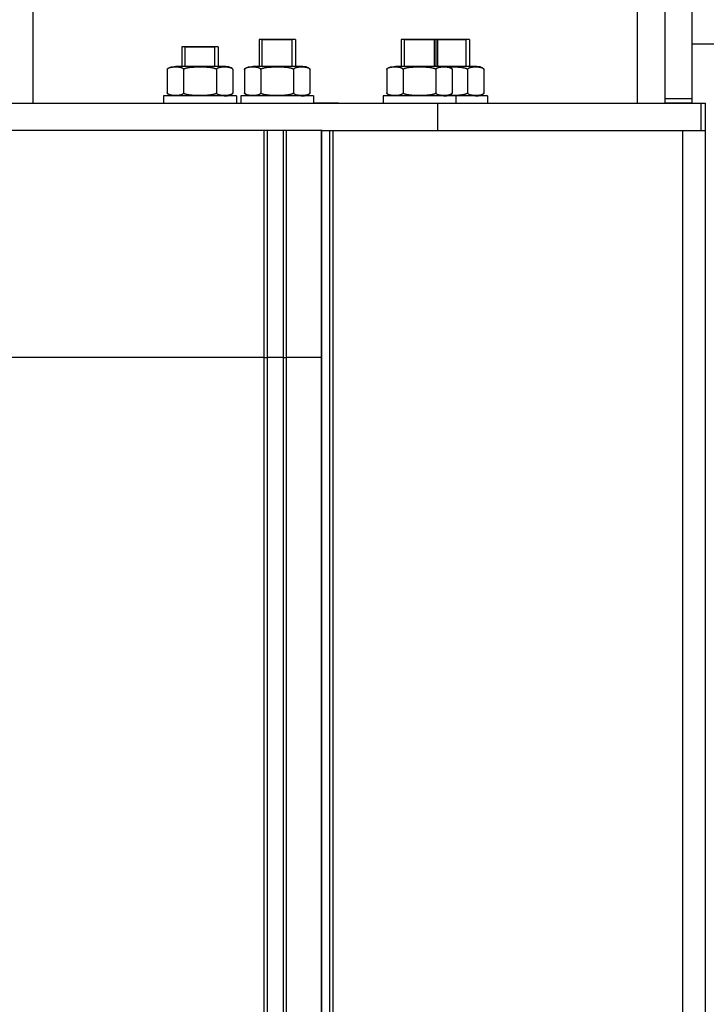
# Model space of a CAD drawing. Units: millimetres. Extents: x 3083 to 13360, y -120 to 11232.
# Drawn here: x 7960 to 8111, y 9988 to 10204 of the extents above; entities that cross this region are included whole.
import ezdxf

# ---------------------------------------------------------------- set-up
doc = ezdxf.new("R2010")
doc.units = ezdxf.units.MM

msp = doc.modelspace()

# ---------------------------------------------------------------- linework, layer by layer
at = {"linetype": 'Continuous'}
for p, q in [((8102.004, 10292.095), (8102.004, 10187.095)), ((8108.004, 10292.095), (8108.004, 10187.095)), ((7963.004, 10186.095), (7963.004, 10233.697)), ((8096.004, 10186.095), (8096.004, 10214.095)), ((7995.707, 10198.495), (7995.707, 10194.195)), ((7995.707, 10198.495), (7995.707, 10194.195)), ((7996.407, 10198.495), (8003.007, 10198.495)), ((7996.407, 10194.195), (7996.407, 10198.495)), ((7996.407, 10194.195), (7996.407, 10198.495)), ((8003.007, 10194.195), (8003.007, 10198.495)), ((8003.007, 10194.195), (8003.007, 10198.495)), ((8003.707, 10198.495), (8003.707, 10194.195)), ((8003.707, 10198.495), (8003.707, 10194.195)), ((8012.701, 10200.095), (8012.701, 10194.195)), ((8012.701, 10200.095), (8012.701, 10194.195)), ((8013.401, 10200.095), (8020.001, 10200.095)), ((8013.401, 10194.195), (8013.401, 10200.095)), ((8013.401, 10194.195), (8013.401, 10200.095)), ((8020.001, 10194.195), (8020.001, 10200.095)), ((8020.001, 10194.195), (8020.001, 10200.095)), ((8020.701, 10200.095), (8020.701, 10194.195)), ((8020.701, 10200.095), (8020.701, 10194.195)), ((8044.004, 10200.095), (8044.004, 10194.195)), ((8044.004, 10200.095), (8044.004, 10194.195)), ((8044.704, 10200.095), (8051.304, 10200.095)), ((8044.704, 10194.195), (8044.704, 10200.095)), ((8044.704, 10194.195), (8044.704, 10200.095)), ((8051.304, 10194.195), (8051.304, 10200.095)), ((8051.304, 10194.195), (8051.304, 10200.095)), ((8051.704, 10200.095), (8051.989, 10200.095)), ((8051.704, 10194.195), (8051.704, 10200.095)), ((8051.704, 10194.195), (8051.704, 10200.095)), ((8051.989, 10200.095), (8052.004, 10200.095)), ((8052.004, 10200.095), (8058.304, 10200.095)), ((8052.004, 10200.095), (8052.004, 10194.195)), ((8052.004, 10200.095), (8052.004, 10194.195)), ((8058.304, 10194.195), (8058.304, 10200.095)), ((8058.304, 10194.195), (8058.304, 10200.095)), ((8059.004, 10200.095), (8059.004, 10194.195)), ((8059.004, 10200.095), (8059.004, 10194.195)), ((8116.004, 10199.095), (8108.004, 10199.095)), ((7996.357, 10194.195), (7994.407, 10194.195)), ((7996.357, 10194.195), (7994.407, 10194.195)), ((7996.407, 10194.195), (7996.357, 10194.195)), ((8003.007, 10194.195), (7996.407, 10194.195)), ((8003.057, 10194.195), (8003.007, 10194.195)), ((8005.007, 10194.195), (8003.057, 10194.195)), ((8005.007, 10194.195), (8003.057, 10194.195)), ((8013.351, 10194.195), (8011.401, 10194.195)), ((8013.351, 10194.195), (8011.401, 10194.195)), ((8013.401, 10194.195), (8013.351, 10194.195)), ((8020.001, 10194.195), (8013.401, 10194.195)), ((8020.051, 10194.195), (8020.001, 10194.195)), ((8022.001, 10194.195), (8020.051, 10194.195)), ((8022.001, 10194.195), (8020.051, 10194.195)), ((8044.654, 10194.195), (8042.704, 10194.195)), ((8044.654, 10194.195), (8042.704, 10194.195)), ((8044.704, 10194.195), (8044.654, 10194.195)), ((8051.304, 10194.195), (8044.704, 10194.195)), ((8051.354, 10194.195), (8051.304, 10194.195)), ((8053.304, 10194.195), (8051.354, 10194.195)), ((8053.304, 10194.195), (8051.354, 10194.195)), ((8051.654, 10194.195), (8051.354, 10194.195)), ((8051.654, 10194.195), (8051.354, 10194.195)), ((8051.704, 10194.195), (8051.654, 10194.195)), ((8053.304, 10194.195), (8051.704, 10194.195)), ((8058.304, 10194.195), (8053.304, 10194.195)), ((8058.354, 10194.195), (8058.304, 10194.195)), ((8060.304, 10194.195), (8058.354, 10194.195)), ((8060.304, 10194.195), (8058.354, 10194.195)), ((7992.507, 10193.495), (7992.507, 10188.395)), ((7996.107, 10193.495), (7996.107, 10188.395)), ((8003.307, 10193.495), (8003.307, 10188.395)), ((8006.907, 10193.495), (8006.907, 10188.395)), ((8009.501, 10193.495), (8009.501, 10188.395)), ((8013.101, 10193.495), (8013.101, 10188.395)), ((8020.301, 10193.495), (8020.301, 10188.395)), ((8023.901, 10193.495), (8023.901, 10188.395)), ((8040.804, 10193.495), (8040.804, 10188.395)), ((8044.404, 10193.495), (8044.404, 10188.395)), ((8051.604, 10193.495), (8051.604, 10188.395)), ((8055.204, 10193.495), (8055.204, 10188.395)), ((8058.604, 10193.495), (8058.604, 10188.395)), ((8062.204, 10193.495), (8062.204, 10188.395)), ((7991.707, 10187.695), (7991.707, 10186.095)), ((7994.407, 10187.695), (7991.707, 10187.695)), ((7995.507, 10187.695), (7994.407, 10187.695)), ((7996.357, 10187.695), (7995.507, 10187.695)), ((7996.384, 10187.695), (7996.357, 10187.695)), ((7996.407, 10187.695), (7996.384, 10187.695)), ((7999.707, 10187.695), (7996.407, 10187.695)), ((8003.007, 10187.695), (7999.707, 10187.695)), ((8003.031, 10187.695), (8003.007, 10187.695)), ((8003.057, 10187.695), (8003.031, 10187.695)), ((8003.907, 10187.695), (8003.057, 10187.695)), ((8005.007, 10187.695), (8003.907, 10187.695)), ((8007.707, 10187.695), (8005.007, 10187.695)), ((8007.707, 10187.695), (8007.707, 10186.095)), ((8011.401, 10187.695), (8008.701, 10187.695)), ((8008.701, 10187.695), (8008.701, 10186.095)), ((8012.501, 10187.695), (8011.401, 10187.695)), ((8013.351, 10187.695), (8012.501, 10187.695)), ((8013.378, 10187.695), (8013.351, 10187.695)), ((8013.401, 10187.695), (8013.378, 10187.695)), ((8016.701, 10187.695), (8013.401, 10187.695)), ((8020.001, 10187.695), (8016.701, 10187.695)), ((8020.025, 10187.695), (8020.001, 10187.695)), ((8020.051, 10187.695), (8020.025, 10187.695)), ((8020.901, 10187.695), (8020.051, 10187.695)), ((8022.001, 10187.695), (8020.901, 10187.695)), ((8024.701, 10187.695), (8022.001, 10187.695)), ((8024.701, 10187.695), (8024.701, 10186.095)), ((8040.004, 10187.695), (8040.004, 10186.095)), ((8042.704, 10187.695), (8040.004, 10187.695)), ((8043.804, 10187.695), (8042.704, 10187.695)), ((8044.654, 10187.695), (8043.804, 10187.695)), ((8044.68, 10187.695), (8044.654, 10187.695)), ((8044.704, 10187.695), (8044.68, 10187.695)), ((8048.004, 10187.695), (8044.704, 10187.695)), ((8051.304, 10187.695), (8048.004, 10187.695)), ((8051.327, 10187.695), (8051.304, 10187.695)), ((8051.354, 10187.695), (8051.327, 10187.695)), ((8052.204, 10187.695), (8051.354, 10187.695)), ((8053.304, 10187.695), (8052.204, 10187.695)), ((8056.004, 10187.695), (8053.304, 10187.695)), ((8056.004, 10187.695), (8056.004, 10186.095)), ((8058.304, 10187.695), (8056.004, 10187.695)), ((8058.327, 10187.695), (8058.304, 10187.695)), ((8058.354, 10187.695), (8058.327, 10187.695)), ((8059.204, 10187.695), (8058.354, 10187.695)), ((8060.304, 10187.695), (8059.204, 10187.695)), ((8063.004, 10187.695), (8060.304, 10187.695)), ((8063.004, 10187.695), (8063.004, 10186.095)), ((7846.504, 10186.095), (7970.004, 10186.095)), ((7970.004, 10186.095), (7990.004, 10186.095)), ((7990.004, 10186.095), (7991.707, 10186.095)), ((7991.707, 10186.095), (7999.707, 10186.095)), ((7999.707, 10186.095), (8007.707, 10186.095)), ((8007.707, 10186.095), (8052.004, 10186.095)), ((8024.701, 10186.195), (8029.504, 10186.195)), ((8029.504, 10186.195), (8030.204, 10186.195)), ((8030.204, 10186.095), (8030.204, 10186.195)), ((8052.004, 10186.095), (8102.004, 10186.095)), ((8052.004, 10186.095), (8052.004, 10180.095)), ((8102.004, 10187.095), (8102.004, 10186.195)), ((8108.004, 10187.095), (8102.004, 10187.095)), ((8102.004, 10186.095), (8102.004, 10186.195)), ((8102.004, 10186.195), (8108.004, 10186.195)), ((8102.004, 10186.095), (8108.004, 10186.095)), ((8108.004, 10187.095), (8108.004, 10186.195)), ((8108.004, 10186.095), (8108.004, 10186.195)), ((8108.004, 10186.095), (8110.004, 10186.095)), ((8110.004, 10186.095), (8111.004, 10186.095)), ((8110.004, 10180.095), (8110.004, 10186.095)), ((8111.004, 10180.095), (8111.004, 10186.095)), ((7970.004, 10180.095), (7867.139, 10180.095)), ((7989.352, 10180.095), (7970.004, 10180.095)), ((7990.004, 10180.095), (7989.352, 10180.095)), ((7996.745, 10180.095), (7990.004, 10180.095)), ((7998.518, 10180.095), (7996.745, 10180.095)), ((7999.909, 10180.095), (7998.518, 10180.095)), ((8001.731, 10180.095), (7999.909, 10180.095)), ((8002.531, 10180.095), (8001.731, 10180.095)), ((8004.218, 10180.095), (8002.531, 10180.095)), ((8004.861, 10180.095), (8004.218, 10180.095)), ((8005.383, 10180.095), (8004.861, 10180.095)), ((8009.465, 10180.095), (8005.383, 10180.095)), ((8010.586, 10180.095), (8009.465, 10180.095)), ((8011.237, 10180.095), (8010.586, 10180.095)), ((8013.126, 10180.095), (8011.237, 10180.095)), ((8013.749, 10180.095), (8013.126, 10180.095)), ((8013.749, 10180.095), (8013.749, 6060.095)), ((8014.497, 10180.095), (8013.749, 10180.095)), ((8014.497, 10180.095), (8014.497, 6060.095)), ((8016.211, 10180.095), (8014.497, 10180.095)), ((8017.209, 10180.095), (8016.211, 10180.095)), ((8017.986, 10180.095), (8017.209, 10180.095)), ((8017.986, 10180.095), (8017.986, 6060.095)), ((8018.649, 10180.095), (8017.986, 10180.095)), ((8018.649, 10180.095), (8018.649, 6060.095)), ((8019.749, 10180.095), (8018.649, 10180.095)), ((8021.137, 10180.095), (8019.749, 10180.095)), ((8022.678, 10180.095), (8021.137, 10180.095)), ((8024.222, 10180.095), (8022.678, 10180.095)), ((8025.617, 10180.095), (8024.222, 10180.095)), ((8026.423, 10180.095), (8025.617, 10180.095)), ((8026.43, 6060.095), (8026.43, 10180.095)), ((8026.547, 6060.095), (8026.547, 10180.095)), ((8026.578, 10180.095), (8026.547, 10180.095)), ((8026.547, 10180.095), (8027.447, 10180.095)), ((8027.447, 10180.095), (8028.278, 10180.095)), ((8028.278, 6060.095), (8028.278, 10180.095)), ((8028.278, 10180.095), (8029.044, 10180.095)), ((8029.044, 6060.095), (8029.044, 10180.095)), ((8029.044, 10180.095), (8031.071, 10180.095)), ((8031.071, 10180.095), (8031.703, 10180.095)), ((8031.703, 10180.095), (8036.605, 10180.095)), ((8036.605, 10180.095), (8037.237, 10180.095)), ((8037.237, 10180.095), (8106.004, 10180.095)), ((8106.004, 5960.095), (8106.004, 10180.095)), ((8106.004, 10180.095), (8110.759, 10180.095)), ((8110.759, 10180.095), (8111.004, 10180.095)), ((8111.004, 6010.095), (8111.004, 10180.095)), ((8017.986, 10130.095), (8014.497, 10130.095))]:
    msp.add_line(p, q, dxfattribs=at)
for points in [[(7996.407, 10198.495), (7996.202, 10198.495), (7996.025, 10198.495), (7995.89, 10198.495), (7995.789, 10198.495), (7995.728, 10198.495), (7995.707, 10198.495)], [(8003.008, 10198.495), (8002.456, 10198.495), (8001.768, 10198.495), (8000.983, 10198.495), (8000.14, 10198.495), (7999.29, 10198.495), (7998.445, 10198.495), (7997.659, 10198.495), (7996.969, 10198.495), (7996.407, 10198.495)], [(8003.707, 10198.495), (8003.688, 10198.495), (8003.628, 10198.495), (8003.533, 10198.495), (8003.395, 10198.495), (8003.219, 10198.495), (8003.008, 10198.495)], [(8013.401, 10200.095), (8013.196, 10200.095), (8013.019, 10200.095), (8012.884, 10200.095), (8012.783, 10200.095), (8012.722, 10200.095), (8012.701, 10200.095)], [(8020.002, 10200.095), (8019.45, 10200.095), (8018.762, 10200.095), (8017.978, 10200.095), (8017.134, 10200.095), (8016.284, 10200.095), (8015.439, 10200.095), (8014.653, 10200.095), (8013.963, 10200.095), (8013.401, 10200.095)], [(8020.701, 10200.095), (8020.682, 10200.095), (8020.622, 10200.095), (8020.527, 10200.095), (8020.389, 10200.095), (8020.213, 10200.095), (8020.002, 10200.095)], [(8044.703, 10200.095), (8044.498, 10200.095), (8044.321, 10200.095), (8044.187, 10200.095), (8044.085, 10200.095), (8044.024, 10200.095), (8044.004, 10200.095)], [(8051.304, 10200.095), (8050.752, 10200.095), (8050.064, 10200.095), (8049.28, 10200.095), (8048.436, 10200.095), (8047.586, 10200.095), (8046.741, 10200.095), (8045.956, 10200.095), (8045.266, 10200.095), (8044.703, 10200.095)], [(8051.703, 10200.095), (8051.498, 10200.095), (8051.321, 10200.095), (8051.187, 10200.095), (8051.085, 10200.095), (8051.024, 10200.095), (8051.004, 10200.095)], [(8052.004, 10200.095), (8051.984, 10200.095), (8051.925, 10200.095), (8051.829, 10200.095), (8051.691, 10200.095), (8051.516, 10200.095), (8051.304, 10200.095)], [(8058.304, 10200.095), (8057.752, 10200.095), (8057.064, 10200.095), (8056.28, 10200.095), (8055.436, 10200.095), (8054.586, 10200.095), (8053.741, 10200.095), (8052.956, 10200.095), (8052.266, 10200.095), (8051.703, 10200.095)], [(8059.004, 10200.095), (8058.984, 10200.095), (8058.925, 10200.095), (8058.829, 10200.095), (8058.691, 10200.095), (8058.516, 10200.095), (8058.304, 10200.095)], [(8001.788, 10130.095), (7976.367, 10130.095), (7951.916, 10130.095), (7928.668, 10130.095), (7906.095, 10130.095), (7885.968, 10130.095), (7867.13, 10130.095)], [(8009.459, 10130.095), (8008.53, 10130.095), (8007.601, 10130.095), (8005.747, 10130.095), (8004.821, 10130.095), (8003.896, 10130.095), (8001.788, 10130.095)], [(8013.749, 10130.095), (8013.749, 10130.095), (8012.816, 10130.095), (8011.884, 10130.095), (8010.952, 10130.095), (8010.952, 10130.095), (8009.459, 10130.095)], [(8013.749, 10130.095), (8013.876, 10130.095), (8014.005, 10130.095), (8014.134, 10130.095), (8014.26, 10130.095), (8014.381, 10130.095), (8014.497, 10130.095)], [(8017.986, 10130.095), (8018.081, 10130.095), (8018.185, 10130.095), (8018.291, 10130.095), (8018.395, 10130.095), (8018.492, 10130.095), (8018.577, 10130.095), (8018.649, 10130.095)], [(8026.423, 10130.095), (8025.703, 10130.095), (8024.853, 10130.095), (8023.918, 10130.095), (8022.936, 10130.095), (8021.944, 10130.095), (8020.999, 10130.095), (8020.103, 10130.095), (8019.31, 10130.095), (8018.649, 10130.095)]]:
    msp.add_lwpolyline(points, dxfattribs=at)
for points, start_tangent, end_tangent in [([(7992.507, 10193.495), (7992.652, 10193.763), (7993.064, 10193.99), (7993.68, 10194.142), (7994.407, 10194.195)], (0, 1), (1, 0)), ([(7992.507, 10193.495), (7992.652, 10193.763), (7993.064, 10193.99), (7993.68, 10194.142), (7994.407, 10194.195)], (0.0000024, 1), (1, 0)), ([(7992.513, 10193.548), (7992.528, 10193.597), (7992.551, 10193.644), (7992.58, 10193.686), (7992.613, 10193.723), (7992.65, 10193.757), (7992.689, 10193.788), (7992.732, 10193.817), (7992.778, 10193.845), (7992.83, 10193.872), (7992.887, 10193.899), (7992.951, 10193.925), (7993.023, 10193.95), (7993.101, 10193.974), (7993.186, 10193.996), (7993.279, 10194.017), (7993.38, 10194.036), (7993.494, 10194.054), (7993.621, 10194.07), (7993.764, 10194.083), (7993.924, 10194.094), (7994.096, 10194.101), (7994.276, 10194.104), (7994.459, 10194.103), (7994.638, 10194.097), (7994.807, 10194.087), (7994.959, 10194.073), (7995.093, 10194.058), (7995.212, 10194.04), (7995.318, 10194.021), (7995.413, 10194), (7995.501, 10193.977), (7995.582, 10193.953), (7995.655, 10193.928), (7995.721, 10193.902), (7995.78, 10193.875), (7995.832, 10193.848), (7995.879, 10193.82), (7995.922, 10193.791), (7995.961, 10193.76), (7995.999, 10193.726), (7996.033, 10193.688), (7996.063, 10193.645), (7996.087, 10193.598), (7996.102, 10193.547), (7996.107, 10193.495)], (0.2038547, 0.9790011), (0, -1)), ([(7996.107, 10193.495), (7996.117, 10193.545), (7996.145, 10193.594), (7996.189, 10193.639), (7996.243, 10193.679), (7996.302, 10193.714), (7996.362, 10193.744), (7996.423, 10193.77), (7996.486, 10193.794), (7996.553, 10193.817), (7996.626, 10193.839), (7996.705, 10193.86), (7996.793, 10193.882), (7996.891, 10193.904), (7997, 10193.926), (7997.122, 10193.947), (7997.256, 10193.968), (7997.401, 10193.988), (7997.558, 10194.007), (7997.727, 10194.025), (7997.912, 10194.041), (7998.117, 10194.056), (7998.346, 10194.07), (7998.602, 10194.083), (7998.886, 10194.093), (7999.196, 10194.1), (7999.528, 10194.104), (7999.88, 10194.104), (8000.24, 10194.1), (8000.593, 10194.091), (8000.921, 10194.078), (8001.215, 10194.062), (8001.476, 10194.043), (8001.709, 10194.023), (8001.919, 10194), (8002.109, 10193.975), (8002.282, 10193.949), (8002.439, 10193.921), (8002.578, 10193.892), (8002.703, 10193.862), (8002.814, 10193.831), (8002.913, 10193.799), (8003.002, 10193.766), (8003.083, 10193.729), (8003.155, 10193.69), (8003.215, 10193.647), (8003.264, 10193.6), (8003.297, 10193.547), (8003.307, 10193.495)], (0, 1), (0, -1)), ([(8003.307, 10193.495), (8003.313, 10193.547), (8003.328, 10193.599), (8003.353, 10193.646), (8003.382, 10193.688), (8003.416, 10193.726), (8003.452, 10193.759), (8003.491, 10193.79), (8003.533, 10193.818), (8003.578, 10193.845), (8003.628, 10193.872), (8003.684, 10193.898), (8003.747, 10193.923), (8003.817, 10193.948), (8003.894, 10193.972), (8003.977, 10193.994), (8004.067, 10194.015), (8004.166, 10194.034), (8004.276, 10194.051), (8004.399, 10194.067), (8004.538, 10194.081), (8004.693, 10194.092), (8004.862, 10194.1), (8005.04, 10194.104), (8005.225, 10194.103), (8005.41, 10194.098), (8005.586, 10194.088), (8005.747, 10194.075), (8005.89, 10194.058), (8006.015, 10194.039), (8006.127, 10194.019), (8006.228, 10193.996), (8006.32, 10193.972), (8006.405, 10193.946), (8006.481, 10193.918), (8006.55, 10193.889), (8006.611, 10193.859), (8006.665, 10193.829), (8006.714, 10193.797), (8006.758, 10193.763), (8006.797, 10193.727), (8006.833, 10193.688), (8006.863, 10193.645), (8006.886, 10193.599), (8006.902, 10193.549)], (0, 1), (0.2048339, -0.9787967)), ([(8006.907, 10193.495), (8006.763, 10193.763), (8006.351, 10193.99), (8005.734, 10194.142), (8005.007, 10194.195)], (-0.0000024, 1), (-1, 0)), ([(8006.907, 10193.495), (8006.763, 10193.763), (8006.351, 10193.99), (8005.734, 10194.142), (8005.007, 10194.195)], (0, 1), (-1, 0)), ([(8009.501, 10193.495), (8009.646, 10193.763), (8010.058, 10193.99), (8010.674, 10194.142), (8011.401, 10194.195)], (0, 1), (1, 0)), ([(8009.501, 10193.495), (8009.646, 10193.763), (8010.058, 10193.99), (8010.674, 10194.142), (8011.401, 10194.195)], (0.0000024, 1), (1, 0)), ([(8009.507, 10193.548), (8009.522, 10193.597), (8009.545, 10193.644), (8009.574, 10193.686), (8009.608, 10193.723), (8009.644, 10193.757), (8009.683, 10193.788), (8009.726, 10193.817), (8009.772, 10193.845), (8009.824, 10193.872), (8009.881, 10193.899), (8009.945, 10193.925), (8010.017, 10193.95), (8010.095, 10193.974), (8010.18, 10193.996), (8010.273, 10194.017), (8010.374, 10194.036), (8010.488, 10194.054), (8010.615, 10194.07), (8010.758, 10194.083), (8010.918, 10194.094), (8011.09, 10194.101), (8011.27, 10194.104), (8011.453, 10194.103), (8011.632, 10194.097), (8011.801, 10194.087), (8011.953, 10194.073), (8012.088, 10194.058), (8012.206, 10194.04), (8012.312, 10194.021), (8012.407, 10194), (8012.495, 10193.977), (8012.576, 10193.953), (8012.649, 10193.928), (8012.715, 10193.902), (8012.774, 10193.875), (8012.826, 10193.848), (8012.873, 10193.82), (8012.916, 10193.791), (8012.956, 10193.76), (8012.993, 10193.726), (8013.027, 10193.688), (8013.057, 10193.645), (8013.081, 10193.598), (8013.096, 10193.547), (8013.101, 10193.495)], (0.2038547, 0.9790011), (0, -1)), ([(8013.101, 10193.495), (8013.111, 10193.545), (8013.139, 10193.594), (8013.183, 10193.639), (8013.237, 10193.679), (8013.296, 10193.714), (8013.356, 10193.744), (8013.417, 10193.77), (8013.481, 10193.794), (8013.548, 10193.817), (8013.62, 10193.839), (8013.699, 10193.86), (8013.787, 10193.882), (8013.885, 10193.904), (8013.994, 10193.926), (8014.116, 10193.947), (8014.25, 10193.968), (8014.396, 10193.988), (8014.552, 10194.007), (8014.721, 10194.025), (8014.906, 10194.041), (8015.112, 10194.056), (8015.34, 10194.07), (8015.596, 10194.083), (8015.88, 10194.093), (8016.19, 10194.1), (8016.522, 10194.104), (8016.874, 10194.104), (8017.234, 10194.1), (8017.587, 10194.091), (8017.916, 10194.078), (8018.209, 10194.062), (8018.47, 10194.043), (8018.703, 10194.023), (8018.913, 10194), (8019.103, 10193.975), (8019.276, 10193.949), (8019.433, 10193.921), (8019.572, 10193.892), (8019.697, 10193.862), (8019.808, 10193.831), (8019.907, 10193.799), (8019.996, 10193.766), (8020.077, 10193.729), (8020.149, 10193.69), (8020.21, 10193.647), (8020.258, 10193.6), (8020.291, 10193.547), (8020.301, 10193.495)], (0, 1), (0, -1)), ([(8020.301, 10193.495), (8020.307, 10193.547), (8020.322, 10193.599), (8020.347, 10193.646), (8020.376, 10193.688), (8020.41, 10193.726), (8020.446, 10193.759), (8020.485, 10193.79), (8020.527, 10193.818), (8020.572, 10193.845), (8020.622, 10193.872), (8020.678, 10193.898), (8020.741, 10193.923), (8020.811, 10193.948), (8020.888, 10193.972), (8020.971, 10193.994), (8021.061, 10194.015), (8021.16, 10194.034), (8021.27, 10194.051), (8021.394, 10194.067), (8021.532, 10194.081), (8021.687, 10194.092), (8021.856, 10194.1), (8022.035, 10194.104), (8022.219, 10194.103), (8022.404, 10194.098), (8022.58, 10194.088), (8022.741, 10194.075), (8022.884, 10194.058), (8023.009, 10194.039), (8023.121, 10194.019), (8023.222, 10193.996), (8023.315, 10193.972), (8023.399, 10193.946), (8023.475, 10193.918), (8023.544, 10193.889), (8023.605, 10193.859), (8023.659, 10193.829), (8023.708, 10193.797), (8023.752, 10193.763), (8023.791, 10193.727), (8023.827, 10193.688), (8023.857, 10193.645), (8023.88, 10193.599), (8023.896, 10193.549)], (0, 1), (0.2048339, -0.9787967)), ([(8023.901, 10193.495), (8023.757, 10193.763), (8023.345, 10193.99), (8022.728, 10194.142), (8022.001, 10194.195)], (-0.0000024, 1), (-1, 0)), ([(8023.901, 10193.495), (8023.757, 10193.763), (8023.345, 10193.99), (8022.728, 10194.142), (8022.001, 10194.195)], (0, 1), (-1, 0)), ([(8040.804, 10193.495), (8040.948, 10193.763), (8041.36, 10193.99), (8041.976, 10194.142), (8042.704, 10194.195)], (0, 1), (1, 0)), ([(8040.804, 10193.495), (8040.948, 10193.763), (8041.36, 10193.99), (8041.976, 10194.142), (8042.704, 10194.195)], (0.0000024, 1), (1, 0)), ([(8040.809, 10193.548), (8040.824, 10193.597), (8040.847, 10193.644), (8040.877, 10193.686), (8040.91, 10193.723), (8040.946, 10193.757), (8040.986, 10193.788), (8041.028, 10193.817), (8041.074, 10193.845), (8041.126, 10193.872), (8041.183, 10193.899), (8041.248, 10193.925), (8041.319, 10193.95), (8041.398, 10193.974), (8041.483, 10193.996), (8041.575, 10194.017), (8041.677, 10194.036), (8041.79, 10194.054), (8041.917, 10194.07), (8042.061, 10194.083), (8042.22, 10194.094), (8042.393, 10194.101), (8042.572, 10194.104), (8042.755, 10194.103), (8042.934, 10194.097), (8043.103, 10194.087), (8043.255, 10194.073), (8043.39, 10194.058), (8043.509, 10194.04), (8043.614, 10194.021), (8043.71, 10194), (8043.797, 10193.977), (8043.878, 10193.953), (8043.951, 10193.928), (8044.017, 10193.902), (8044.076, 10193.875), (8044.128, 10193.848), (8044.175, 10193.82), (8044.218, 10193.791), (8044.258, 10193.76), (8044.295, 10193.726), (8044.329, 10193.688), (8044.359, 10193.645), (8044.383, 10193.598), (8044.398, 10193.547), (8044.404, 10193.495)], (0.2038547, 0.9790011), (0, -1)), ([(8044.404, 10193.495), (8044.413, 10193.545), (8044.442, 10193.594), (8044.485, 10193.639), (8044.539, 10193.679), (8044.598, 10193.714), (8044.658, 10193.744), (8044.719, 10193.77), (8044.783, 10193.794), (8044.85, 10193.817), (8044.922, 10193.839), (8045.001, 10193.86), (8045.089, 10193.882), (8045.187, 10193.904), (8045.296, 10193.926), (8045.418, 10193.947), (8045.552, 10193.968), (8045.698, 10193.988), (8045.854, 10194.007), (8046.023, 10194.025), (8046.208, 10194.041), (8046.414, 10194.056), (8046.642, 10194.07), (8046.898, 10194.083), (8047.182, 10194.093), (8047.492, 10194.1), (8047.824, 10194.104), (8048.176, 10194.104), (8048.536, 10194.1), (8048.889, 10194.091), (8049.218, 10194.078), (8049.511, 10194.062), (8049.772, 10194.043), (8050.006, 10194.023), (8050.215, 10194), (8050.406, 10193.975), (8050.579, 10193.949), (8050.735, 10193.921), (8050.875, 10193.892), (8050.999, 10193.862), (8051.11, 10193.831), (8051.209, 10193.799), (8051.298, 10193.766), (8051.379, 10193.729), (8051.451, 10193.69), (8051.512, 10193.647), (8051.56, 10193.6), (8051.593, 10193.547), (8051.604, 10193.495)], (0, 1), (0, -1)), ([(8051.604, 10193.495), (8051.609, 10193.547), (8051.625, 10193.599), (8051.649, 10193.646), (8051.679, 10193.688), (8051.712, 10193.726), (8051.749, 10193.759), (8051.787, 10193.79), (8051.829, 10193.818), (8051.874, 10193.845), (8051.924, 10193.872), (8051.98, 10193.898), (8052.043, 10193.923), (8052.113, 10193.948), (8052.19, 10193.972), (8052.273, 10193.994), (8052.363, 10194.015), (8052.462, 10194.034), (8052.573, 10194.051), (8052.696, 10194.067), (8052.834, 10194.081), (8052.989, 10194.092), (8053.158, 10194.1), (8053.337, 10194.104), (8053.521, 10194.103), (8053.706, 10194.098), (8053.883, 10194.088), (8054.044, 10194.075), (8054.186, 10194.058), (8054.312, 10194.039), (8054.424, 10194.019), (8054.524, 10193.996), (8054.617, 10193.972), (8054.701, 10193.946), (8054.778, 10193.918), (8054.846, 10193.889), (8054.907, 10193.859), (8054.961, 10193.829), (8055.01, 10193.797), (8055.054, 10193.763), (8055.094, 10193.727), (8055.129, 10193.688), (8055.159, 10193.645), (8055.182, 10193.599), (8055.198, 10193.549)], (0, 1), (0.2048339, -0.9787967)), ([(8055.204, 10193.495), (8055.059, 10193.763), (8054.647, 10193.99), (8054.031, 10194.142), (8053.304, 10194.195)], (-0.0000024, 1), (-1, 0)), ([(8055.204, 10193.495), (8055.059, 10193.763), (8054.647, 10193.99), (8054.031, 10194.142), (8053.304, 10194.195)], (0, 1), (-1, 0)), ([(8054.282, 10194.095), (8054.492, 10194.1), (8054.824, 10194.104), (8055.176, 10194.104), (8055.536, 10194.1), (8055.889, 10194.091), (8056.218, 10194.078), (8056.511, 10194.062), (8056.772, 10194.043), (8057.006, 10194.023), (8057.215, 10194), (8057.406, 10193.975), (8057.579, 10193.949), (8057.735, 10193.921), (8057.875, 10193.892), (8057.999, 10193.862), (8058.11, 10193.831), (8058.209, 10193.799), (8058.298, 10193.766), (8058.379, 10193.729), (8058.451, 10193.69), (8058.512, 10193.647), (8058.56, 10193.6), (8058.593, 10193.547), (8058.604, 10193.495)], (0.9996777, 0.0253878), (0, -1)), ([(8058.604, 10193.495), (8058.609, 10193.547), (8058.625, 10193.599), (8058.649, 10193.646), (8058.679, 10193.688), (8058.712, 10193.726), (8058.749, 10193.759), (8058.787, 10193.79), (8058.829, 10193.818), (8058.874, 10193.845), (8058.924, 10193.872), (8058.98, 10193.898), (8059.043, 10193.923), (8059.113, 10193.948), (8059.19, 10193.972), (8059.273, 10193.994), (8059.363, 10194.015), (8059.462, 10194.034), (8059.573, 10194.051), (8059.696, 10194.067), (8059.834, 10194.081), (8059.989, 10194.092), (8060.158, 10194.1), (8060.337, 10194.104), (8060.521, 10194.103), (8060.706, 10194.098), (8060.883, 10194.088), (8061.044, 10194.075), (8061.186, 10194.058), (8061.312, 10194.039), (8061.424, 10194.019), (8061.524, 10193.996), (8061.617, 10193.972), (8061.701, 10193.946), (8061.778, 10193.918), (8061.846, 10193.889), (8061.907, 10193.859), (8061.961, 10193.829), (8062.01, 10193.797), (8062.054, 10193.763), (8062.094, 10193.727), (8062.129, 10193.688), (8062.159, 10193.645), (8062.182, 10193.599), (8062.198, 10193.549)], (0, 1), (0.2048339, -0.9787967)), ([(8062.204, 10193.495), (8062.059, 10193.763), (8061.647, 10193.99), (8061.031, 10194.142), (8060.304, 10194.195)], (-0.0000024, 1), (-1, 0)), ([(8062.204, 10193.495), (8062.059, 10193.763), (8061.647, 10193.99), (8061.031, 10194.142), (8060.304, 10194.195)], (0, 1), (-1, 0)), ([(7992.507, 10193.495), (7992.512, 10193.545)], (0, 1), (0.1893485, 0.9819099)), ([(7992.512, 10193.545), (7992.512, 10193.547), (7992.513, 10193.548)], (0.1893487, 0.9819099), (0.2038546, 0.9790012)), ([(8006.902, 10193.549), (8006.902, 10193.547), (8006.902, 10193.545)], (0.2048339, -0.9787967), (0.1906508, -0.9816579)), ([(8006.902, 10193.545), (8006.907, 10193.495)], (0.1906506, -0.981658), (0.0000024, -1)), ([(8009.501, 10193.495), (8009.506, 10193.545)], (0, 1), (0.1893485, 0.9819099)), ([(8009.506, 10193.545), (8009.507, 10193.547), (8009.507, 10193.548)], (0.1893487, 0.9819099), (0.2038546, 0.9790012)), ([(8023.896, 10193.549), (8023.896, 10193.547), (8023.897, 10193.545)], (0.2048339, -0.9787967), (0.1906508, -0.9816579)), ([(8023.897, 10193.545), (8023.901, 10193.495)], (0.1906506, -0.981658), (0.0000024, -1)), ([(8040.804, 10193.495), (8040.808, 10193.545)], (0, 1), (0.1893485, 0.9819099)), ([(8040.808, 10193.545), (8040.809, 10193.547), (8040.809, 10193.548)], (0.1893487, 0.9819099), (0.2038546, 0.9790012)), ([(8055.198, 10193.549), (8055.198, 10193.547), (8055.199, 10193.545)], (0.2048339, -0.9787967), (0.1906508, -0.9816579)), ([(8055.199, 10193.545), (8055.204, 10193.495)], (0.1906506, -0.981658), (0.0000024, -1)), ([(8062.198, 10193.549), (8062.198, 10193.547), (8062.199, 10193.545)], (0.2048339, -0.9787967), (0.1906508, -0.9816579)), ([(8062.199, 10193.545), (8062.204, 10193.495)], (0.1906506, -0.981658), (0.0000024, -1)), ([(7992.512, 10188.344), (7992.507, 10188.395)], (-0.1950255, 0.9807982), (-0.0000024, 1)), ([(7994.407, 10187.695), (7993.68, 10187.748), (7993.064, 10187.9), (7992.652, 10188.127), (7992.507, 10188.395)], (-1, 0), (-0.0000025, 1)), ([(7994.407, 10187.695), (7993.68, 10187.748), (7993.064, 10187.9), (7992.652, 10188.127), (7992.507, 10188.395)], (-1, 0), (0, 1)), ([(7992.513, 10188.34), (7992.513, 10188.342), (7992.512, 10188.344)], (-0.2084301, 0.9780373), (-0.1950258, 0.9807981)), ([(7992.529, 10188.289), (7992.513, 10188.34)], (-0.3856069, 0.9226632), (-0.2084303, 0.9780372)), ([(7996.107, 10188.395), (7996.102, 10188.342), (7996.086, 10188.291), (7996.062, 10188.244), (7996.032, 10188.201), (7995.998, 10188.163), (7995.96, 10188.129), (7995.92, 10188.098), (7995.877, 10188.069), (7995.829, 10188.041), (7995.776, 10188.013), (7995.716, 10187.986), (7995.65, 10187.96), (7995.575, 10187.935), (7995.494, 10187.911), (7995.406, 10187.889), (7995.31, 10187.868), (7995.204, 10187.849), (7995.086, 10187.831), (7994.952, 10187.816), (7994.802, 10187.803), (7994.636, 10187.793), (7994.457, 10187.787), (7994.27, 10187.786), (7994.081, 10187.789), (7993.896, 10187.797), (7993.725, 10187.81), (7993.573, 10187.826), (7993.44, 10187.844), (7993.321, 10187.865), (7993.215, 10187.887), (7993.119, 10187.911), (7993.031, 10187.938), (7992.95, 10187.966), (7992.879, 10187.995), (7992.815, 10188.025), (7992.758, 10188.056), (7992.708, 10188.088), (7992.662, 10188.122), (7992.621, 10188.159), (7992.585, 10188.199), (7992.554, 10188.242), (7992.529, 10188.289)], (0, -1), (-0.3882165, 0.9215682)), ([(7992.529, 10188.289), (7992.529, 10188.289)], (-0.3882169, 0.921568), (-0.3856073, 0.922663)), ([(8003.307, 10188.395), (8003.298, 10188.346), (8003.27, 10188.298), (8003.228, 10188.253), (8003.176, 10188.214), (8003.118, 10188.179), (8003.059, 10188.149), (8002.999, 10188.123), (8002.937, 10188.1), (8002.872, 10188.077), (8002.802, 10188.055), (8002.725, 10188.034), (8002.64, 10188.012), (8002.545, 10187.991), (8002.44, 10187.969), (8002.322, 10187.948), (8002.192, 10187.927), (8002.051, 10187.907), (8001.899, 10187.888), (8001.735, 10187.87), (8001.556, 10187.853), (8001.358, 10187.838), (8001.138, 10187.824), (8000.893, 10187.811), (8000.62, 10187.8), (8000.32, 10187.792), (7999.996, 10187.787), (7999.651, 10187.786), (7999.292, 10187.789), (7998.934, 10187.796), (7998.594, 10187.808), (7998.288, 10187.823), (7998.015, 10187.841), (7997.771, 10187.861), (7997.552, 10187.884), (7997.353, 10187.908), (7997.173, 10187.934), (7997.01, 10187.962), (7996.864, 10187.992), (7996.735, 10188.022), (7996.619, 10188.053), (7996.515, 10188.086), (7996.422, 10188.12), (7996.338, 10188.158), (7996.264, 10188.198), (7996.201, 10188.242), (7996.151, 10188.29), (7996.118, 10188.342), (7996.107, 10188.395)], (0, -1), (0, 1)), ([(8006.889, 10188.297), (8006.868, 10188.254), (8006.842, 10188.214), (8006.813, 10188.179), (8006.784, 10188.15), (8006.754, 10188.124), (8006.723, 10188.1), (8006.691, 10188.078), (8006.656, 10188.056), (8006.618, 10188.034), (8006.575, 10188.013), (8006.528, 10187.992), (8006.476, 10187.97), (8006.418, 10187.949), (8006.354, 10187.928), (8006.284, 10187.908), (8006.209, 10187.889), (8006.128, 10187.871), (8006.04, 10187.855), (8005.942, 10187.839), (8005.834, 10187.825), (8005.713, 10187.812), (8005.578, 10187.801), (8005.43, 10187.793), (8005.271, 10187.788), (8005.103, 10187.786), (8004.93, 10187.788), (8004.758, 10187.794), (8004.594, 10187.804), (8004.446, 10187.818), (8004.314, 10187.833), (8004.197, 10187.851), (8004.092, 10187.87), (8003.997, 10187.891), (8003.91, 10187.914), (8003.83, 10187.938), (8003.758, 10187.963), (8003.693, 10187.989), (8003.636, 10188.015), (8003.584, 10188.041), (8003.538, 10188.069), (8003.496, 10188.097), (8003.456, 10188.127), (8003.419, 10188.161), (8003.385, 10188.199), (8003.354, 10188.242), (8003.329, 10188.29), (8003.313, 10188.343), (8003.307, 10188.395)], (-0.3592431, -0.933244), (0, 1)), ([(8005.007, 10187.695), (8005.734, 10187.748), (8006.351, 10187.9), (8006.763, 10188.127), (8006.907, 10188.395)], (1, 0), (0, 1)), ([(8005.007, 10187.695), (8005.734, 10187.748), (8006.351, 10187.9), (8006.763, 10188.127), (8006.907, 10188.395)], (1, 0), (0.0000025, 1)), ([(8006.902, 10188.344), (8006.889, 10188.299)], (-0.1948429, -0.9808345), (-0.3539822, -0.9352522)), ([(8006.889, 10188.299), (8006.889, 10188.298), (8006.889, 10188.297)], (-0.3539824, -0.9352521), (-0.3592427, -0.9332442)), ([(8006.903, 10188.348), (8006.903, 10188.346), (8006.902, 10188.344)], (-0.1798582, -0.9836925), (-0.1948432, -0.9808344)), ([(8006.907, 10188.395), (8006.903, 10188.348)], (0, -1), (-0.1798584, -0.9836925)), ([(8011.401, 10187.695), (8010.674, 10187.748), (8010.058, 10187.9), (8009.646, 10188.127), (8009.501, 10188.395)], (-1, 0), (-0.0000025, 1)), ([(8011.401, 10187.695), (8010.674, 10187.748), (8010.058, 10187.9), (8009.646, 10188.127), (8009.501, 10188.395)], (-1, 0), (0, 1)), ([(8009.506, 10188.344), (8009.501, 10188.395)], (-0.1950255, 0.9807982), (-0.0000024, 1)), ([(8009.507, 10188.34), (8009.507, 10188.342), (8009.506, 10188.344)], (-0.2084301, 0.9780373), (-0.1950258, 0.9807981)), ([(8009.523, 10188.289), (8009.507, 10188.34)], (-0.3856069, 0.9226632), (-0.2084303, 0.9780372)), ([(8009.524, 10188.289), (8009.523, 10188.289)], (-0.3882169, 0.921568), (-0.3856073, 0.922663)), ([(8013.101, 10188.395), (8013.096, 10188.342), (8013.08, 10188.291), (8013.056, 10188.244), (8013.026, 10188.201), (8012.992, 10188.163), (8012.954, 10188.129), (8012.914, 10188.098), (8012.871, 10188.069), (8012.823, 10188.041), (8012.77, 10188.013), (8012.71, 10187.986), (8012.644, 10187.96), (8012.57, 10187.935), (8012.488, 10187.911), (8012.4, 10187.889), (8012.305, 10187.868), (8012.198, 10187.849), (8012.08, 10187.831), (8011.946, 10187.816), (8011.796, 10187.803), (8011.63, 10187.793), (8011.451, 10187.787), (8011.264, 10187.786), (8011.075, 10187.789), (8010.89, 10187.797), (8010.719, 10187.81), (8010.567, 10187.826), (8010.434, 10187.844), (8010.315, 10187.865), (8010.209, 10187.887), (8010.113, 10187.911), (8010.025, 10187.938), (8009.945, 10187.966), (8009.873, 10187.995), (8009.809, 10188.025), (8009.752, 10188.056), (8009.702, 10188.088), (8009.656, 10188.122), (8009.615, 10188.159), (8009.579, 10188.199), (8009.548, 10188.242), (8009.524, 10188.289)], (0, -1), (-0.3882165, 0.9215682)), ([(8020.301, 10188.395), (8020.292, 10188.346), (8020.264, 10188.298), (8020.222, 10188.253), (8020.17, 10188.214), (8020.112, 10188.179), (8020.053, 10188.149), (8019.993, 10188.123), (8019.932, 10188.1), (8019.866, 10188.077), (8019.796, 10188.055), (8019.719, 10188.034), (8019.634, 10188.012), (8019.54, 10187.991), (8019.434, 10187.969), (8019.316, 10187.948), (8019.186, 10187.927), (8019.045, 10187.907), (8018.893, 10187.888), (8018.729, 10187.87), (8018.55, 10187.853), (8018.352, 10187.838), (8018.132, 10187.824), (8017.887, 10187.811), (8017.614, 10187.8), (8017.314, 10187.792), (8016.99, 10187.787), (8016.645, 10187.786), (8016.286, 10187.789), (8015.928, 10187.796), (8015.588, 10187.808), (8015.282, 10187.823), (8015.009, 10187.841), (8014.765, 10187.861), (8014.546, 10187.884), (8014.347, 10187.908), (8014.167, 10187.934), (8014.004, 10187.962), (8013.858, 10187.992), (8013.729, 10188.022), (8013.613, 10188.053), (8013.509, 10188.086), (8013.417, 10188.12), (8013.332, 10188.158), (8013.258, 10188.198), (8013.195, 10188.242), (8013.145, 10188.29), (8013.112, 10188.342), (8013.101, 10188.395)], (0, -1), (0, 1)), ([(8023.883, 10188.297), (8023.862, 10188.254), (8023.836, 10188.214), (8023.807, 10188.179), (8023.778, 10188.15), (8023.748, 10188.124), (8023.717, 10188.1), (8023.685, 10188.078), (8023.65, 10188.056), (8023.612, 10188.034), (8023.569, 10188.013), (8023.523, 10187.992), (8023.47, 10187.97), (8023.412, 10187.949), (8023.348, 10187.928), (8023.278, 10187.908), (8023.203, 10187.889), (8023.122, 10187.871), (8023.034, 10187.855), (8022.937, 10187.839), (8022.828, 10187.825), (8022.707, 10187.812), (8022.572, 10187.801), (8022.424, 10187.793), (8022.265, 10187.788), (8022.097, 10187.786), (8021.924, 10187.788), (8021.752, 10187.794), (8021.589, 10187.804), (8021.44, 10187.818), (8021.308, 10187.833), (8021.191, 10187.851), (8021.086, 10187.87), (8020.991, 10187.891), (8020.904, 10187.914), (8020.824, 10187.938), (8020.752, 10187.963), (8020.687, 10187.989), (8020.63, 10188.015), (8020.578, 10188.041), (8020.532, 10188.069), (8020.49, 10188.097), (8020.45, 10188.127), (8020.413, 10188.161), (8020.379, 10188.199), (8020.348, 10188.242), (8020.323, 10188.29), (8020.307, 10188.343), (8020.301, 10188.395)], (-0.3592431, -0.933244), (0, 1)), ([(8022.001, 10187.695), (8022.728, 10187.748), (8023.345, 10187.9), (8023.757, 10188.127), (8023.901, 10188.395)], (1, 0), (0, 1)), ([(8022.001, 10187.695), (8022.728, 10187.748), (8023.345, 10187.9), (8023.757, 10188.127), (8023.901, 10188.395)], (1, 0), (0.0000025, 1)), ([(8023.896, 10188.344), (8023.883, 10188.299)], (-0.1948429, -0.9808345), (-0.3539822, -0.9352522)), ([(8023.883, 10188.299), (8023.883, 10188.298), (8023.883, 10188.297)], (-0.3539824, -0.9352521), (-0.3592427, -0.9332442)), ([(8023.897, 10188.348), (8023.897, 10188.346), (8023.896, 10188.344)], (-0.1798582, -0.9836925), (-0.1948432, -0.9808344)), ([(8023.901, 10188.395), (8023.897, 10188.348)], (0, -1), (-0.1798584, -0.9836925)), ([(8040.809, 10188.344), (8040.804, 10188.395)], (-0.1950255, 0.9807982), (-0.0000024, 1)), ([(8042.704, 10187.695), (8041.976, 10187.748), (8041.36, 10187.9), (8040.948, 10188.127), (8040.804, 10188.395)], (-1, 0), (-0.0000025, 1)), ([(8042.704, 10187.695), (8041.976, 10187.748), (8041.36, 10187.9), (8040.948, 10188.127), (8040.804, 10188.395)], (-1, 0), (0, 1)), ([(8040.809, 10188.34), (8040.809, 10188.342), (8040.809, 10188.344)], (-0.2084301, 0.9780373), (-0.1950258, 0.9807981)), ([(8040.825, 10188.289), (8040.809, 10188.34)], (-0.3856069, 0.9226632), (-0.2084303, 0.9780372)), ([(8040.826, 10188.289), (8040.825, 10188.289)], (-0.3882169, 0.921568), (-0.3856073, 0.922663)), ([(8044.404, 10188.395), (8044.398, 10188.342), (8044.382, 10188.291), (8044.358, 10188.244), (8044.328, 10188.201), (8044.294, 10188.163), (8044.256, 10188.129), (8044.216, 10188.098), (8044.173, 10188.069), (8044.125, 10188.041), (8044.072, 10188.013), (8044.013, 10187.986), (8043.946, 10187.96), (8043.872, 10187.935), (8043.791, 10187.911), (8043.703, 10187.889), (8043.607, 10187.868), (8043.501, 10187.849), (8043.382, 10187.831), (8043.249, 10187.816), (8043.098, 10187.803), (8042.932, 10187.793), (8042.753, 10187.787), (8042.566, 10187.786), (8042.377, 10187.789), (8042.193, 10187.797), (8042.021, 10187.81), (8041.87, 10187.826), (8041.736, 10187.844), (8041.618, 10187.865), (8041.512, 10187.887), (8041.415, 10187.911), (8041.327, 10187.938), (8041.247, 10187.966), (8041.175, 10187.995), (8041.111, 10188.025), (8041.055, 10188.056), (8041.004, 10188.088), (8040.959, 10188.122), (8040.918, 10188.159), (8040.881, 10188.199), (8040.85, 10188.242), (8040.826, 10188.289)], (0, -1), (-0.3882165, 0.9215682)), ([(8051.604, 10188.395), (8051.594, 10188.346), (8051.567, 10188.298), (8051.524, 10188.253), (8051.472, 10188.214), (8051.415, 10188.179), (8051.356, 10188.149), (8051.296, 10188.123), (8051.234, 10188.1), (8051.168, 10188.077), (8051.098, 10188.055), (8051.021, 10188.034), (8050.936, 10188.012), (8050.842, 10187.991), (8050.736, 10187.969), (8050.619, 10187.948), (8050.489, 10187.927), (8050.347, 10187.907), (8050.195, 10187.888), (8050.031, 10187.87), (8049.852, 10187.853), (8049.654, 10187.838), (8049.434, 10187.824), (8049.189, 10187.811), (8048.916, 10187.8), (8048.616, 10187.792), (8048.292, 10187.787), (8047.947, 10187.786), (8047.588, 10187.789), (8047.23, 10187.796), (8046.891, 10187.808), (8046.584, 10187.823), (8046.311, 10187.841), (8046.067, 10187.861), (8045.848, 10187.884), (8045.65, 10187.908), (8045.469, 10187.934), (8045.306, 10187.962), (8045.161, 10187.992), (8045.031, 10188.022), (8044.915, 10188.053), (8044.812, 10188.086), (8044.719, 10188.12), (8044.635, 10188.158), (8044.56, 10188.198), (8044.497, 10188.242), (8044.447, 10188.29), (8044.414, 10188.342), (8044.404, 10188.395)], (0, -1), (0, 1)), ([(8055.185, 10188.297), (8055.164, 10188.254), (8055.138, 10188.214), (8055.109, 10188.179), (8055.08, 10188.15), (8055.05, 10188.124), (8055.019, 10188.1), (8054.987, 10188.078), (8054.952, 10188.056), (8054.914, 10188.034), (8054.872, 10188.013), (8054.825, 10187.992), (8054.772, 10187.97), (8054.714, 10187.949), (8054.65, 10187.928), (8054.58, 10187.908), (8054.505, 10187.889), (8054.424, 10187.871), (8054.336, 10187.855), (8054.239, 10187.839), (8054.13, 10187.825), (8054.009, 10187.812), (8053.874, 10187.801), (8053.726, 10187.793), (8053.567, 10187.788), (8053.399, 10187.786), (8053.226, 10187.788), (8053.054, 10187.794), (8052.891, 10187.804), (8052.742, 10187.818), (8052.61, 10187.833), (8052.493, 10187.851), (8052.388, 10187.87), (8052.293, 10187.891), (8052.206, 10187.914), (8052.126, 10187.938), (8052.054, 10187.963), (8051.989, 10187.989), (8051.932, 10188.015), (8051.881, 10188.041), (8051.834, 10188.069), (8051.792, 10188.097), (8051.753, 10188.127), (8051.715, 10188.161), (8051.681, 10188.199), (8051.65, 10188.242), (8051.625, 10188.29), (8051.609, 10188.343), (8051.604, 10188.395)], (-0.3592431, -0.933244), (0, 1)), ([(8053.304, 10187.695), (8054.031, 10187.748), (8054.647, 10187.9), (8055.059, 10188.127), (8055.204, 10188.395)], (1, 0), (0, 1)), ([(8053.304, 10187.695), (8054.031, 10187.748), (8054.647, 10187.9), (8055.059, 10188.127), (8055.204, 10188.395)], (1, 0), (0.0000025, 1)), ([(8058.604, 10188.395), (8058.594, 10188.346), (8058.567, 10188.298), (8058.524, 10188.253), (8058.472, 10188.214), (8058.415, 10188.179), (8058.356, 10188.149), (8058.296, 10188.123), (8058.234, 10188.1), (8058.168, 10188.077), (8058.098, 10188.055), (8058.021, 10188.034), (8057.936, 10188.012), (8057.842, 10187.991), (8057.736, 10187.969), (8057.619, 10187.948), (8057.489, 10187.927), (8057.347, 10187.907), (8057.195, 10187.888), (8057.031, 10187.87), (8056.852, 10187.853), (8056.654, 10187.838), (8056.434, 10187.824), (8056.189, 10187.811), (8055.916, 10187.8), (8055.616, 10187.792), (8055.292, 10187.787), (8054.947, 10187.786), (8054.588, 10187.789), (8054.282, 10187.795)], (0, -1), (-0.9996772, 0.0254075)), ([(8055.186, 10188.299), (8055.185, 10188.298), (8055.185, 10188.297)], (-0.3539824, -0.9352521), (-0.3592427, -0.9332442)), ([(8055.199, 10188.344), (8055.186, 10188.299)], (-0.1948429, -0.9808345), (-0.3539822, -0.9352522)), ([(8055.204, 10188.395), (8055.199, 10188.348)], (0, -1), (-0.1798584, -0.9836925)), ([(8055.199, 10188.348), (8055.199, 10188.346), (8055.199, 10188.344)], (-0.1798582, -0.9836925), (-0.1948432, -0.9808344)), ([(8062.185, 10188.297), (8062.164, 10188.254), (8062.138, 10188.214), (8062.109, 10188.179), (8062.08, 10188.15), (8062.05, 10188.124), (8062.019, 10188.1), (8061.987, 10188.078), (8061.952, 10188.056), (8061.914, 10188.034), (8061.872, 10188.013), (8061.825, 10187.992), (8061.772, 10187.97), (8061.714, 10187.949), (8061.65, 10187.928), (8061.58, 10187.908), (8061.505, 10187.889), (8061.424, 10187.871), (8061.336, 10187.855), (8061.239, 10187.839), (8061.13, 10187.825), (8061.009, 10187.812), (8060.874, 10187.801), (8060.726, 10187.793), (8060.567, 10187.788), (8060.399, 10187.786), (8060.226, 10187.788), (8060.054, 10187.794), (8059.891, 10187.804), (8059.742, 10187.818), (8059.61, 10187.833), (8059.493, 10187.851), (8059.388, 10187.87), (8059.293, 10187.891), (8059.206, 10187.914), (8059.126, 10187.938), (8059.054, 10187.963), (8058.989, 10187.989), (8058.932, 10188.015), (8058.881, 10188.041), (8058.834, 10188.069), (8058.792, 10188.097), (8058.753, 10188.127), (8058.715, 10188.161), (8058.681, 10188.199), (8058.65, 10188.242), (8058.625, 10188.29), (8058.609, 10188.343), (8058.604, 10188.395)], (-0.3592431, -0.933244), (0, 1)), ([(8060.304, 10187.695), (8061.031, 10187.748), (8061.647, 10187.9), (8062.059, 10188.127), (8062.204, 10188.395)], (1, 0), (0, 1)), ([(8060.304, 10187.695), (8061.031, 10187.748), (8061.647, 10187.9), (8062.059, 10188.127), (8062.204, 10188.395)], (1, 0), (0.0000025, 1)), ([(8062.186, 10188.299), (8062.185, 10188.298), (8062.185, 10188.297)], (-0.3539824, -0.9352521), (-0.3592427, -0.9332442)), ([(8062.199, 10188.344), (8062.186, 10188.299)], (-0.1948429, -0.9808345), (-0.3539822, -0.9352522)), ([(8062.204, 10188.395), (8062.199, 10188.348)], (0, -1), (-0.1798584, -0.9836925)), ([(8062.199, 10188.348), (8062.199, 10188.346), (8062.199, 10188.344)], (-0.1798582, -0.9836925), (-0.1948432, -0.9808344))]:
    msp.add_spline(points, degree=3, dxfattribs=dict(at, start_tangent=start_tangent, end_tangent=end_tangent))

doc.saveas('drawing.dxf')
